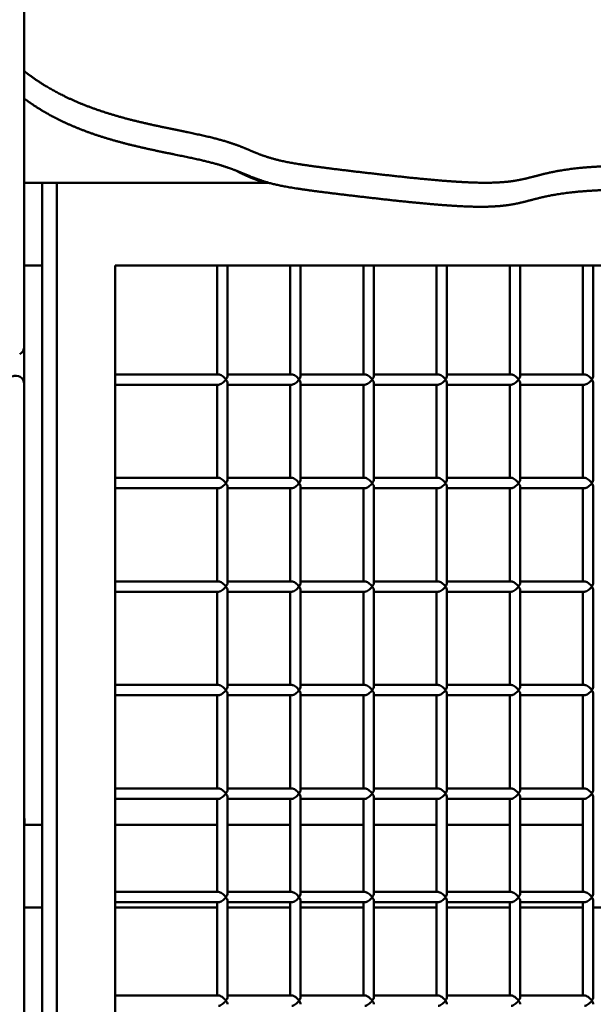
# Model space of a CAD drawing. Units: millimetres. Extents: x -7457 to 18578, y 0 to 32574.
# Drawn here: x 1592 to 1869, y 21913 to 22388 of the extents above; entities that cross this region are included whole.
import ezdxf

# ---------------------------------------------------------------- set-up
doc = ezdxf.new("R2010")
doc.units = ezdxf.units.MM
doc.layers.add('MD_Visible', color=7, linetype='Continuous', lineweight=50)
doc.styles.get("Standard").update_dxf_attribs({"font": 'GOTHIC.TTF'})
doc.dimstyles.new('ISO-25 (BySec)', dxfattribs={"dimtxt": 120, "dimasz": 60, "dimexe": 1.25, "dimexo": 0.625, "dimgap": 80, "dimtad": 1, "dimlfac": 0.1, "dimrnd": 5, "dimtxsty": 'Standard', "dimcen": 0, "dimse1": 1, "dimse2": 1, "dimclrd": 256, "dimclre": 256, "dimclrt": 256, "dimadec": 0, "dimazin": 0, "dimtfac": 1, "dimtmove": 1, "dimatfit": 3, "dimldrblk": 'DOTBLANK', "dimfxl": 1, "dimlwd": 5, "dimlwe": 5, "dimarcsym": 0})

# ---------------------------------------------------------------- blocks, each defined once
blk = doc.blocks.new('*D22')
at = {"lineweight": 5, "transparency": 16777216}
blk.add_line((-6927.66, 23780.67), (7587.51, 23780.67), dxfattribs=at)
at = {"transparency": 16777216}
for points in [[(-6927.66, 23800.67), (-6927.66, 23760.67), (-7047.66, 23780.67)], [(7587.51, 23800.67), (7587.51, 23760.67), (7707.51, 23780.67)]]:
    blk.add_solid(points, dxfattribs=at)
at = {"layer": 'Defpoints', "color": 0, "transparency": 16777216}
for p in [(7707.51, 23780.67), (7707.51, 17940.35), (-7047.66, 17749.87)]:
    blk.add_point(p, dxfattribs=at)
at = {"transparency": 16777216, "insert": (329.92, 23955.19), "char_height": 180, "attachment_point": 5}
blk.add_mtext('1475', dxfattribs=at)
blk = doc.blocks.new('_DotBlank')
at = {"color": 0, "linetype": 'ByBlock', "lineweight": -2}
blk.add_line((-0.5, 0), (-1, 0), dxfattribs=at)
blk.add_circle((0, 0), 0.5, dxfattribs=at)
blk = doc.blocks.new('CustomObjectsInViewport4_0')
at = {"layer": 'MD_Visible', "extrusion": (0, 1, 0)}
for p, q in [((9578.7, 17358.17), (9578.7, 17618.17)), ((9578.7, 17437.3), (9587.33, 17437.3)), ((9594.41, 17437.3), (9587.33, 17437.3)), ((9587.33, 16147.3), (9587.33, 17437.3)), ((9594.41, 17437.3), (9594.41, 16147.3)), ((9696.93, 17437.3), (9594.41, 17437.3)), ((9578.7, 17397.3), (9587.33, 17397.3)), ((9622.69, 16187.3), (9622.69, 17397.3)), ((9622.69, 17397.3), (10298.85, 17397.3)), ((9671.89, 17397.3), (9671.89, 17344.8)), ((9676.89, 17397.3), (9676.89, 17344.07)), ((9707.25, 17397.3), (9707.25, 17344.8)), ((9712.25, 17397.3), (9712.25, 17344.07)), ((9742.6, 17397.3), (9742.6, 17344.8)), ((9747.6, 17397.3), (9747.6, 17344.07)), ((9777.96, 17397.3), (9777.96, 17344.8)), ((9782.96, 17397.3), (9782.96, 17344.07)), ((9813.31, 17397.3), (9813.31, 17344.8)), ((9818.31, 17397.3), (9818.31, 17344.07)), ((9848.67, 17397.3), (9848.67, 17344.8)), ((9853.67, 17397.3), (9853.67, 17344.07)), ((9578.7, 17358.17), (9578.7, 17340.13)), ((9672.63, 17344.8), (9622.69, 17344.8)), ((9707.98, 17344.8), (9676.89, 17344.8)), ((9743.34, 17344.8), (9712.25, 17344.8)), ((9778.69, 17344.8), (9747.6, 17344.8)), ((9814.05, 17344.8), (9782.96, 17344.8)), ((9849.4, 17344.8), (9818.31, 17344.8)), ((9578.7, 16177.06), (9578.7, 17340.13)), ((9672.63, 17339.8), (9622.69, 17339.8)), ((9671.89, 17339.8), (9671.89, 17294.8)), ((9676.89, 17340.54), (9676.89, 17294.07)), ((9707.98, 17339.8), (9676.89, 17339.8)), ((9707.25, 17339.8), (9707.25, 17294.8)), ((9712.25, 17340.54), (9712.25, 17294.07)), ((9743.34, 17339.8), (9712.25, 17339.8)), ((9742.6, 17339.8), (9742.6, 17294.8)), ((9747.6, 17340.54), (9747.6, 17294.07)), ((9778.69, 17339.8), (9747.6, 17339.8)), ((9777.96, 17339.8), (9777.96, 17294.8)), ((9782.96, 17340.54), (9782.96, 17294.07)), ((9814.05, 17339.8), (9782.96, 17339.8)), ((9813.31, 17339.8), (9813.31, 17294.8)), ((9818.31, 17340.54), (9818.31, 17294.07)), ((9849.4, 17339.8), (9818.31, 17339.8)), ((9848.67, 17339.8), (9848.67, 17294.8)), ((9853.67, 17340.54), (9853.67, 17294.07)), ((9672.63, 17294.8), (9622.69, 17294.8)), ((9707.98, 17294.8), (9676.89, 17294.8)), ((9743.34, 17294.8), (9712.25, 17294.8)), ((9778.69, 17294.8), (9747.6, 17294.8)), ((9814.05, 17294.8), (9782.96, 17294.8)), ((9849.4, 17294.8), (9818.31, 17294.8)), ((9672.63, 17289.8), (9622.69, 17289.8)), ((9671.89, 17289.8), (9671.89, 17244.8)), ((9676.89, 17290.54), (9676.89, 17244.07)), ((9707.98, 17289.8), (9676.89, 17289.8)), ((9707.25, 17289.8), (9707.25, 17244.8)), ((9712.25, 17290.54), (9712.25, 17244.07)), ((9743.34, 17289.8), (9712.25, 17289.8)), ((9742.6, 17289.8), (9742.6, 17244.8)), ((9747.6, 17290.54), (9747.6, 17244.07)), ((9778.69, 17289.8), (9747.6, 17289.8)), ((9777.96, 17289.8), (9777.96, 17244.8)), ((9782.96, 17290.54), (9782.96, 17244.07)), ((9814.05, 17289.8), (9782.96, 17289.8)), ((9813.31, 17289.8), (9813.31, 17244.8)), ((9818.31, 17290.54), (9818.31, 17244.07)), ((9849.4, 17289.8), (9818.31, 17289.8)), ((9848.67, 17289.8), (9848.67, 17244.8)), ((9853.67, 17290.54), (9853.67, 17244.07)), ((9672.63, 17244.8), (9622.69, 17244.8)), ((9707.98, 17244.8), (9676.89, 17244.8)), ((9743.34, 17244.8), (9712.25, 17244.8)), ((9778.69, 17244.8), (9747.6, 17244.8)), ((9814.05, 17244.8), (9782.96, 17244.8)), ((9849.4, 17244.8), (9818.31, 17244.8)), ((9672.63, 17239.8), (9622.69, 17239.8)), ((9671.89, 17239.8), (9671.89, 17194.8)), ((9676.89, 17240.54), (9676.89, 17194.07)), ((9707.98, 17239.8), (9676.89, 17239.8)), ((9707.25, 17239.8), (9707.25, 17194.8)), ((9712.25, 17240.54), (9712.25, 17194.07)), ((9743.34, 17239.8), (9712.25, 17239.8)), ((9742.6, 17239.8), (9742.6, 17194.8)), ((9747.6, 17240.54), (9747.6, 17194.07)), ((9778.69, 17239.8), (9747.6, 17239.8)), ((9777.96, 17239.8), (9777.96, 17194.8)), ((9782.96, 17240.54), (9782.96, 17194.07)), ((9814.05, 17239.8), (9782.96, 17239.8)), ((9813.31, 17239.8), (9813.31, 17194.8)), ((9818.31, 17240.54), (9818.31, 17194.07)), ((9849.4, 17239.8), (9818.31, 17239.8)), ((9848.67, 17239.8), (9848.67, 17194.8)), ((9853.67, 17240.54), (9853.67, 17194.07)), ((9672.63, 17194.8), (9622.69, 17194.8)), ((9707.98, 17194.8), (9676.89, 17194.8)), ((9743.34, 17194.8), (9712.25, 17194.8)), ((9778.69, 17194.8), (9747.6, 17194.8)), ((9814.05, 17194.8), (9782.96, 17194.8)), ((9849.4, 17194.8), (9818.31, 17194.8)), ((9672.63, 17189.8), (9622.69, 17189.8)), ((9671.89, 17189.8), (9671.89, 17144.8)), ((9676.89, 17190.54), (9676.89, 17144.07)), ((9707.98, 17189.8), (9676.89, 17189.8)), ((9707.25, 17189.8), (9707.25, 17144.8)), ((9712.25, 17190.54), (9712.25, 17144.07)), ((9743.34, 17189.8), (9712.25, 17189.8)), ((9742.6, 17189.8), (9742.6, 17144.8)), ((9747.6, 17190.54), (9747.6, 17144.07)), ((9778.69, 17189.8), (9747.6, 17189.8)), ((9777.96, 17189.8), (9777.96, 17144.8)), ((9782.96, 17190.54), (9782.96, 17144.07)), ((9814.05, 17189.8), (9782.96, 17189.8)), ((9813.31, 17189.8), (9813.31, 17144.8)), ((9818.31, 17190.54), (9818.31, 17144.07)), ((9849.4, 17189.8), (9818.31, 17189.8)), ((9848.67, 17189.8), (9848.67, 17144.8)), ((9853.67, 17190.54), (9853.67, 17144.07)), ((9672.63, 17144.8), (9622.69, 17144.8)), ((9707.98, 17144.8), (9676.89, 17144.8)), ((9743.34, 17144.8), (9712.25, 17144.8)), ((9778.69, 17144.8), (9747.6, 17144.8)), ((9814.05, 17144.8), (9782.96, 17144.8)), ((9849.4, 17144.8), (9818.31, 17144.8)), ((9672.63, 17139.8), (9622.69, 17139.8)), ((9671.89, 17139.8), (9671.89, 17094.8)), ((9676.89, 17140.54), (9676.89, 17094.07)), ((9707.98, 17139.8), (9676.89, 17139.8)), ((9707.25, 17139.8), (9707.25, 17094.8)), ((9712.25, 17140.54), (9712.25, 17094.07)), ((9743.34, 17139.8), (9712.25, 17139.8)), ((9742.6, 17139.8), (9742.6, 17094.8)), ((9747.6, 17140.54), (9747.6, 17094.07)), ((9778.69, 17139.8), (9747.6, 17139.8)), ((9777.96, 17139.8), (9777.96, 17094.8)), ((9782.96, 17140.54), (9782.96, 17094.07)), ((9814.05, 17139.8), (9782.96, 17139.8)), ((9813.31, 17139.8), (9813.31, 17094.8)), ((9818.31, 17140.54), (9818.31, 17094.07)), ((9849.4, 17139.8), (9818.31, 17139.8)), ((9848.67, 17139.8), (9848.67, 17094.8)), ((9853.67, 17140.54), (9853.67, 17094.07)), ((9587.33, 17127.3), (9578.7, 17127.3)), ((9671.89, 17127.3), (9622.69, 17127.3)), ((9707.25, 17127.3), (9676.89, 17127.3)), ((9742.6, 17127.3), (9712.25, 17127.3)), ((9777.96, 17127.3), (9747.6, 17127.3)), ((9813.31, 17127.3), (9782.96, 17127.3)), ((9848.67, 17127.3), (9818.31, 17127.3)), ((9672.63, 17094.8), (9622.69, 17094.8)), ((9707.98, 17094.8), (9676.89, 17094.8)), ((9743.34, 17094.8), (9712.25, 17094.8)), ((9778.69, 17094.8), (9747.6, 17094.8)), ((9814.05, 17094.8), (9782.96, 17094.8)), ((9849.4, 17094.8), (9818.31, 17094.8)), ((9587.33, 17087.3), (9578.7, 17087.3)), ((9672.63, 17089.8), (9622.69, 17089.8)), ((9671.89, 17087.3), (9622.69, 17087.3)), ((9671.89, 17089.8), (9671.89, 17044.8)), ((9676.89, 17090.54), (9676.89, 17044.07)), ((9707.98, 17089.8), (9676.89, 17089.8)), ((9707.25, 17087.3), (9676.89, 17087.3)), ((9707.25, 17089.8), (9707.25, 17044.8)), ((9712.25, 17090.54), (9712.25, 17044.07)), ((9743.34, 17089.8), (9712.25, 17089.8)), ((9742.6, 17087.3), (9712.25, 17087.3)), ((9742.6, 17089.8), (9742.6, 17044.8)), ((9747.6, 17090.54), (9747.6, 17044.07)), ((9778.69, 17089.8), (9747.6, 17089.8)), ((9777.96, 17087.3), (9747.6, 17087.3)), ((9777.96, 17089.8), (9777.96, 17044.8)), ((9782.96, 17090.54), (9782.96, 17044.07)), ((9814.05, 17089.8), (9782.96, 17089.8)), ((9813.31, 17087.3), (9782.96, 17087.3)), ((9813.31, 17089.8), (9813.31, 17044.8)), ((9818.31, 17090.54), (9818.31, 17044.07)), ((9849.4, 17089.8), (9818.31, 17089.8)), ((9848.67, 17087.3), (9818.31, 17087.3)), ((9848.67, 17089.8), (9848.67, 17044.8)), ((9853.67, 17090.54), (9853.67, 17044.07)), ((9884.02, 17087.3), (9853.67, 17087.3)), ((9672.63, 17044.8), (9622.69, 17044.8)), ((9707.98, 17044.8), (9676.89, 17044.8)), ((9743.34, 17044.8), (9712.25, 17044.8)), ((9778.69, 17044.8), (9747.6, 17044.8)), ((9814.05, 17044.8), (9782.96, 17044.8)), ((9849.4, 17044.8), (9818.31, 17044.8))]:
    blk.add_line(p, q, dxfattribs=at)
at = {"layer": 'MD_Visible', "extrusion": (1.22465e-16, 0, -1)}
for centre, start, end in [((-9574.7, 17358.17), 180, 243.1996), ((-9574.7, 17340.13), 63.1996, 180)]:
    blk.add_arc(centre, 4, start, end, dxfattribs=at)
for centre, major_axis, ratio, start_param, end_param in [((9674.39, 17342.3), (2.31, -2.31), 0.414214, -2.748894, -1.178097), ((9780.46, 17342.3), (2.31, -2.31), 0.414214, -2.748894, -1.178097), ((9815.81, 17342.3), (2.31, -2.31), 0.414214, -2.748894, -1.178097), ((9851.17, 17342.3), (2.31, -2.31), 0.414214, -2.748894, -1.178097), ((9709.75, 17342.3), (2.31, 2.31), 0.414214, 1.178097, 2.748894), ((9745.1, 17342.3), (2.31, 2.31), 0.414214, 1.178097, 2.748894), ((9674.39, 17292.3), (2.31, -2.31), 0.414214, -2.748894, -1.178097), ((9709.75, 17292.3), (2.31, 2.31), 0.414214, 1.178097, 2.748894), ((9745.1, 17292.3), (2.31, 2.31), 0.414214, 1.178097, 2.748894), ((9780.46, 17292.3), (2.31, -2.31), 0.414214, -2.748894, -1.178097), ((9815.81, 17292.3), (2.31, -2.31), 0.414214, -2.748894, -1.178097), ((9851.17, 17292.3), (2.31, -2.31), 0.414214, -2.748894, -1.178097), ((9674.39, 17242.3), (2.31, -2.31), 0.414214, -2.748894, -1.178097), ((9780.46, 17242.3), (2.31, -2.31), 0.414214, -2.748894, -1.178097), ((9815.81, 17242.3), (2.31, -2.31), 0.414214, -2.748894, -1.178097), ((9851.17, 17242.3), (2.31, -2.31), 0.414214, -2.748894, -1.178097), ((9709.75, 17242.3), (2.31, 2.31), 0.414214, 1.178097, 2.748894), ((9745.1, 17242.3), (2.31, 2.31), 0.414214, 1.178097, 2.748894), ((9674.39, 17192.3), (2.31, -2.31), 0.414214, -2.748894, -1.178097), ((9709.75, 17192.3), (2.31, 2.31), 0.414214, 1.178097, 2.748894), ((9745.1, 17192.3), (2.31, 2.31), 0.414214, 1.178097, 2.748894), ((9780.46, 17192.3), (2.31, -2.31), 0.414214, -2.748894, -1.178097), ((9815.81, 17192.3), (2.31, -2.31), 0.414214, -2.748894, -1.178097), ((9851.17, 17192.3), (2.31, -2.31), 0.414214, -2.748894, -1.178097), ((9674.39, 17142.3), (2.31, -2.31), 0.414214, -2.748894, -1.178097), ((9780.46, 17142.3), (2.31, -2.31), 0.414214, -2.748894, -1.178097), ((9815.81, 17142.3), (2.31, -2.31), 0.414214, -2.748894, -1.178097), ((9851.17, 17142.3), (2.31, -2.31), 0.414214, -2.748894, -1.178097), ((9709.75, 17142.3), (2.31, 2.31), 0.414214, 1.178097, 2.748894), ((9745.1, 17142.3), (2.31, 2.31), 0.414214, 1.178097, 2.748894), ((9596.38, 17132.3), (0, 25), 0.707107, 4.511031, 4.712389), ((9674.39, 17092.3), (2.31, -2.31), 0.414214, -2.748894, -1.178097), ((9709.75, 17092.3), (2.31, 2.31), 0.414214, 1.178097, 2.748894), ((9745.1, 17092.3), (2.31, 2.31), 0.414214, 1.178097, 2.748894), ((9780.46, 17092.3), (2.31, -2.31), 0.414214, -2.748894, -1.178097), ((9815.81, 17092.3), (2.31, -2.31), 0.414214, -2.748894, -1.178097), ((9851.17, 17092.3), (2.31, -2.31), 0.414214, -2.748894, -1.178097), ((9674.39, 17042.3), (2.31, -2.31), 0.414214, -2.748894, -1.178097), ((9780.46, 17042.3), (2.31, -2.31), 0.414214, -2.748894, -1.178097), ((9815.81, 17042.3), (2.31, -2.31), 0.414214, -2.748894, -1.178097), ((9851.17, 17042.3), (2.31, -2.31), 0.414214, -2.748894, -1.178097), ((9709.75, 17042.3), (2.31, 2.31), 0.414214, 1.178097, 2.748894), ((9745.1, 17042.3), (2.31, 2.31), 0.414214, 1.178097, 2.748894)]:
    blk.add_ellipse(centre, major_axis=major_axis, ratio=ratio, start_param=start_param, end_param=end_param, dxfattribs=at)
at = {"layer": 'MD_Visible'}
for centre, major_axis, start_param, end_param in [((9674.39, 17342.3), (-2.31, -2.31), 1.963495, 2.748894), ((9709.75, 17342.3), (-2.31, -2.31), 1.963495, 2.748894), ((9745.1, 17342.3), (-2.31, -2.31), 1.963495, 2.748894), ((9780.46, 17342.3), (-2.31, -2.31), 1.963495, 2.748894), ((9815.81, 17342.3), (-2.31, -2.31), 1.963495, 2.748894), ((9851.17, 17342.3), (-2.31, -2.31), 1.963495, 2.748894), ((9674.39, 17342.3), (-2.31, 2.31), 3.534292, 4.31969), ((9709.75, 17342.3), (-2.31, 2.31), 3.534292, 4.31969), ((9745.1, 17342.3), (-2.31, 2.31), 3.534292, 4.31969), ((9780.46, 17342.3), (-2.31, 2.31), 3.534292, 4.31969), ((9815.81, 17342.3), (-2.31, 2.31), 3.534292, 4.31969), ((9851.17, 17342.3), (-2.31, 2.31), 3.534292, 4.31969), ((9674.39, 17292.3), (-2.31, -2.31), 1.963495, 2.748894), ((9674.39, 17292.3), (-2.31, 2.31), 3.534292, 4.31969), ((9709.75, 17292.3), (-2.31, -2.31), 1.963495, 2.748894), ((9709.75, 17292.3), (-2.31, 2.31), 3.534292, 4.31969), ((9745.1, 17292.3), (-2.31, -2.31), 1.963495, 2.748894), ((9745.1, 17292.3), (-2.31, 2.31), 3.534292, 4.31969), ((9780.46, 17292.3), (-2.31, -2.31), 1.963495, 2.748894), ((9780.46, 17292.3), (-2.31, 2.31), 3.534292, 4.31969), ((9815.81, 17292.3), (-2.31, -2.31), 1.963495, 2.748894), ((9815.81, 17292.3), (-2.31, 2.31), 3.534292, 4.31969), ((9851.17, 17292.3), (-2.31, -2.31), 1.963495, 2.748894), ((9851.17, 17292.3), (-2.31, 2.31), 3.534292, 4.31969), ((9674.39, 17242.3), (-2.31, -2.31), 1.963495, 2.748894), ((9709.75, 17242.3), (-2.31, -2.31), 1.963495, 2.748894), ((9745.1, 17242.3), (-2.31, -2.31), 1.963495, 2.748894), ((9780.46, 17242.3), (-2.31, -2.31), 1.963495, 2.748894), ((9815.81, 17242.3), (-2.31, -2.31), 1.963495, 2.748894), ((9851.17, 17242.3), (-2.31, -2.31), 1.963495, 2.748894), ((9674.39, 17242.3), (-2.31, 2.31), 3.534292, 4.31969), ((9709.75, 17242.3), (-2.31, 2.31), 3.534292, 4.31969), ((9745.1, 17242.3), (-2.31, 2.31), 3.534292, 4.31969), ((9780.46, 17242.3), (-2.31, 2.31), 3.534292, 4.31969), ((9815.81, 17242.3), (-2.31, 2.31), 3.534292, 4.31969), ((9851.17, 17242.3), (-2.31, 2.31), 3.534292, 4.31969), ((9674.39, 17192.3), (-2.31, -2.31), 1.963495, 2.748894), ((9674.39, 17192.3), (-2.31, 2.31), 3.534292, 4.31969), ((9709.75, 17192.3), (-2.31, -2.31), 1.963495, 2.748894), ((9709.75, 17192.3), (-2.31, 2.31), 3.534292, 4.31969), ((9745.1, 17192.3), (-2.31, -2.31), 1.963495, 2.748894), ((9745.1, 17192.3), (-2.31, 2.31), 3.534292, 4.31969), ((9780.46, 17192.3), (-2.31, -2.31), 1.963495, 2.748894), ((9780.46, 17192.3), (-2.31, 2.31), 3.534292, 4.31969), ((9815.81, 17192.3), (-2.31, -2.31), 1.963495, 2.748894), ((9815.81, 17192.3), (-2.31, 2.31), 3.534292, 4.31969), ((9851.17, 17192.3), (-2.31, -2.31), 1.963495, 2.748894), ((9851.17, 17192.3), (-2.31, 2.31), 3.534292, 4.31969), ((9674.39, 17142.3), (-2.31, -2.31), 1.963495, 2.748894), ((9674.39, 17142.3), (-2.31, 2.31), 3.534292, 4.31969), ((9709.75, 17142.3), (-2.31, -2.31), 1.963495, 2.748894), ((9709.75, 17142.3), (-2.31, 2.31), 3.534292, 4.31969), ((9745.1, 17142.3), (-2.31, -2.31), 1.963495, 2.748894), ((9745.1, 17142.3), (-2.31, 2.31), 3.534292, 4.31969), ((9780.46, 17142.3), (-2.31, -2.31), 1.963495, 2.748894), ((9780.46, 17142.3), (-2.31, 2.31), 3.534292, 4.31969), ((9815.81, 17142.3), (-2.31, -2.31), 1.963495, 2.748894), ((9815.81, 17142.3), (-2.31, 2.31), 3.534292, 4.31969), ((9851.17, 17142.3), (-2.31, -2.31), 1.963495, 2.748894), ((9851.17, 17142.3), (-2.31, 2.31), 3.534292, 4.31969), ((9674.39, 17092.3), (-2.31, -2.31), 1.963495, 2.748894), ((9674.39, 17092.3), (-2.31, 2.31), 3.534292, 4.31969), ((9709.75, 17092.3), (-2.31, -2.31), 1.963495, 2.748894), ((9709.75, 17092.3), (-2.31, 2.31), 3.534292, 4.31969), ((9745.1, 17092.3), (-2.31, -2.31), 1.963495, 2.748894), ((9745.1, 17092.3), (-2.31, 2.31), 3.534292, 4.31969), ((9780.46, 17092.3), (-2.31, -2.31), 1.963495, 2.748894), ((9780.46, 17092.3), (-2.31, 2.31), 3.534292, 4.31969), ((9815.81, 17092.3), (-2.31, -2.31), 1.963495, 2.748894), ((9815.81, 17092.3), (-2.31, 2.31), 3.534292, 4.31969), ((9851.17, 17092.3), (-2.31, -2.31), 1.963495, 2.748894), ((9851.17, 17092.3), (-2.31, 2.31), 3.534292, 4.31969), ((9674.39, 17042.3), (-2.31, -2.31), 1.963495, 2.748894), ((9674.39, 17042.3), (-2.31, 2.31), 3.534292, 4.31969), ((9709.75, 17042.3), (-2.31, -2.31), 1.963495, 2.748894), ((9709.75, 17042.3), (-2.31, 2.31), 3.534292, 4.31969), ((9745.1, 17042.3), (-2.31, -2.31), 1.963495, 2.748894), ((9745.1, 17042.3), (-2.31, 2.31), 3.534292, 4.31969), ((9780.46, 17042.3), (-2.31, -2.31), 1.963495, 2.748894), ((9780.46, 17042.3), (-2.31, 2.31), 3.534292, 4.31969), ((9815.81, 17042.3), (-2.31, -2.31), 1.963495, 2.748894), ((9815.81, 17042.3), (-2.31, 2.31), 3.534292, 4.31969), ((9851.17, 17042.3), (-2.31, -2.31), 1.963495, 2.748894), ((9851.17, 17042.3), (-2.31, 2.31), 3.534292, 4.31969)]:
    blk.add_ellipse(centre, major_axis=major_axis, ratio=0.414214, start_param=start_param, end_param=end_param, dxfattribs=at)
at = {"layer": 'MD_Visible', "extrusion": (1.22465e-16, -1.2326e-32, -1)}
for centre in [(9709.75, 17342.3), (9709.75, 17292.3), (9709.75, 17242.3), (9709.75, 17192.3), (9709.75, 17142.3), (9709.75, 17092.3), (9709.75, 17042.3)]:
    blk.add_ellipse(centre, major_axis=(2.31, -2.31), ratio=0.414214, start_param=-2.748894, end_param=-1.178097, dxfattribs=at)
at = {"layer": 'MD_Visible', "extrusion": (1.22465e-16, 2.46519e-32, -1)}
for centre in [(9745.1, 17342.3), (9745.1, 17292.3), (9745.1, 17242.3), (9745.1, 17192.3), (9745.1, 17142.3), (9745.1, 17092.3), (9745.1, 17042.3)]:
    blk.add_ellipse(centre, major_axis=(2.31, -2.31), ratio=0.414214, start_param=-2.748894, end_param=-1.178097, dxfattribs=at)
at = {"layer": 'MD_Visible', "extrusion": (1.22465e-16, -2.46519e-32, -1)}
for centre in [(9674.39, 17342.3), (9780.46, 17342.3), (9674.39, 17292.3), (9780.46, 17292.3), (9674.39, 17242.3), (9780.46, 17242.3), (9674.39, 17192.3), (9780.46, 17192.3), (9674.39, 17142.3), (9780.46, 17142.3), (9674.39, 17092.3), (9780.46, 17092.3), (9674.39, 17042.3), (9780.46, 17042.3)]:
    blk.add_ellipse(centre, major_axis=(2.31, 2.31), ratio=0.414214, start_param=1.178097, end_param=2.748894, dxfattribs=at)
at = {"layer": 'MD_Visible', "extrusion": (1.22465e-16, -3.69779e-32, -1)}
for centre in [(9815.81, 17342.3), (9851.17, 17342.3), (9815.81, 17292.3), (9851.17, 17292.3), (9815.81, 17242.3), (9851.17, 17242.3), (9815.81, 17192.3), (9851.17, 17192.3), (9815.81, 17142.3), (9851.17, 17142.3), (9815.81, 17092.3), (9851.17, 17092.3), (9815.81, 17042.3), (9851.17, 17042.3)]:
    blk.add_ellipse(centre, major_axis=(2.31, 2.31), ratio=0.414214, start_param=1.178097, end_param=2.748894, dxfattribs=at)
at = {"layer": 'MD_Visible'}
blk.add_open_spline([(9578.7, 17491.27), (9580.34, 17489.98), (9583.69, 17487.47), (9588.99, 17483.93), (9596.56, 17479.65), (9606.86, 17475.02), (9617.89, 17471.1), (9629.48, 17467.82), (9641.3, 17465.08), (9652.9, 17462.73), (9663.62, 17460.56), (9672.88, 17458.38), (9680.37, 17456.06), (9686.36, 17453.63), (9691.72, 17451.26), (9697.56, 17449.15), (9704.84, 17447.39), (9714.15, 17445.84), (9725.68, 17444.32), (9739.18, 17442.69), (9753.93, 17440.99), (9768.93, 17439.37), (9783.12, 17438.07), (9795.59, 17437.3), (9805.78, 17437.22), (9813.72, 17437.84), (9820.1, 17439.04), (9825.88, 17440.6), (9832.18, 17442.26), (9840, 17443.77), (9849.98, 17444.91), (9862.22, 17445.59), (9876.45, 17445.75), (9892.12, 17445.42), (9908.53, 17444.67), (9924.95, 17443.6), (9940.77, 17442.36), (9955.58, 17441.07), (9969.3, 17439.89), (9982.05, 17438.92), (9994.13, 17438.29), (10005.87, 17438.04), (10017.65, 17438.2), (10029.76, 17438.73), (10042.37, 17439.55), (10055.61, 17440.52), (10069.49, 17441.52), (10083.93, 17442.42), (10098.77, 17443.12), (10113.77, 17443.54), (10128.59, 17443.69), (10142.8, 17443.64), (10155.96, 17443.5), (10167.68, 17443.43), (10177.7, 17443.55), (10185.97, 17443.95), (10192.7, 17444.68), (10198.45, 17445.66), (10204.03, 17446.76), (10210.27, 17447.81), (10217.91, 17448.6), (10227.44, 17448.97), (10238.97, 17448.79), (10252.37, 17447.97), (10267.21, 17446.53), (10282.92, 17444.57), (10298.76, 17442.29), (10313.92, 17440.05), (10327.58, 17438.24), (10339.15, 17437.23), (10348.31, 17437.24), (10355.2, 17438.29), (10360.54, 17440.05), (10365.43, 17442.02), (10371, 17443.64), (10378.21, 17444.48), (10387.56, 17444.3), (10398.79, 17443.28), (10410.98, 17441.92), (10422.83, 17440.8), (10432.88, 17440.49), (10439.72, 17441.33), (10442.22, 17443.34), (10439.73, 17446.31), (10432.29, 17449.92), (10420.79, 17453.77), (10407.18, 17457.54), (10393.87, 17460.95), (10383.12, 17463.84), (10376.44, 17466.17), (10373.86, 17468.06), (10373.84, 17469.79), (10374.14, 17471.69), (10372.69, 17474.06), (10368.15, 17477.1), (10359.71, 17480.91), (10349.52, 17484.63), (10339.89, 17487.8), (10332.58, 17490.09), (10328.7, 17491.27)], degree=5, dxfattribs=at)
for points, knots in [([(10438.76, 17431.75), (10438.68, 17431.32), (10438.09, 17430.5), (10435.89, 17429.54), (10430.49, 17428.9), (10420.64, 17429.21), (10408.79, 17430.33), (10396.6, 17431.69), (10385.37, 17432.71), (10376.01, 17432.89), (10368.8, 17432.05), (10363.23, 17430.43), (10358.35, 17428.46), (10353, 17426.7), (10346.12, 17425.65), (10336.96, 17425.64), (10325.39, 17426.65), (10311.72, 17428.46), (10296.57, 17430.7), (10280.72, 17432.98), (10265.01, 17434.94), (10250.17, 17436.38), (10236.78, 17437.2), (10225.24, 17437.38), (10215.71, 17437.01), (10208.07, 17436.22), (10201.84, 17435.17), (10196.26, 17434.07), (10190.5, 17433.09), (10183.77, 17432.36), (10175.5, 17431.95), (10165.48, 17431.84), (10153.76, 17431.91), (10140.6, 17432.05), (10126.39, 17432.1), (10111.57, 17431.95), (10096.57, 17431.53), (10081.73, 17430.83), (10067.29, 17429.93), (10053.41, 17428.93), (10040.18, 17427.96), (10027.56, 17427.14), (10015.46, 17426.61), (10003.68, 17426.45), (9991.93, 17426.69), (9979.86, 17427.33), (9967.1, 17428.3), (9953.38, 17429.48), (9938.57, 17430.77), (9922.76, 17432.01), (9906.33, 17433.07), (9889.93, 17433.82), (9874.26, 17434.16), (9860.03, 17434), (9847.78, 17433.32), (9837.8, 17432.17), (9829.99, 17430.67), (9823.68, 17429), (9817.9, 17427.44), (9811.53, 17426.25), (9803.58, 17425.63), (9793.4, 17425.71), (9780.93, 17426.48), (9766.74, 17427.78), (9751.73, 17429.4), (9736.98, 17431.1), (9723.48, 17432.73), (9711.96, 17434.25), (9702.65, 17435.8), (9695.36, 17437.56), (9689.53, 17439.67), (9684.16, 17442.03), (9678.17, 17444.47), (9670.68, 17446.79), (9661.42, 17448.97), (9650.7, 17451.14), (9639.11, 17453.48), (9627.28, 17456.23), (9615.7, 17459.51), (9604.67, 17463.43), (9594.91, 17467.81), (9587.8, 17471.77), (9582.91, 17474.95), (9579.94, 17477.08), (9578.7, 17478)], [-0.841092, -0.841092, -0.841092, -0.841092, -0.841092, -0.841092, -0.8315789, -0.8210526, -0.8105263, -0.8, -0.7894737, -0.7789474, -0.7684211, -0.7578947, -0.7473684, -0.7368421, -0.7263158, -0.7157895, -0.7052632, -0.6947368, -0.6842105, -0.6736842, -0.6631579, -0.6526316, -0.6421053, -0.6315789, -0.6210526, -0.6105263, -0.6, -0.5894737, -0.5789474, -0.5684211, -0.5578947, -0.5473684, -0.5368421, -0.5263158, -0.5157895, -0.5052632, -0.4947368, -0.4842105, -0.4736842, -0.4631579, -0.4526316, -0.4421053, -0.4315789, -0.4210526, -0.4105263, -0.4, -0.3894737, -0.3789474, -0.3684211, -0.3578947, -0.3473684, -0.3368421, -0.3263158, -0.3157895, -0.3052632, -0.2947368, -0.2842105, -0.2736842, -0.2631579, -0.2526316, -0.2421053, -0.2315789, -0.2210526, -0.2105263, -0.2, -0.1894737, -0.1789474, -0.1684211, -0.1578947, -0.1473684, -0.1368421, -0.1263158, -0.1157895, -0.1052632, -0.0947368, -0.0842105, -0.0736842, -0.0631579, -0.0526316, -0.0421053, -0.0315789, -0.0210526, -0.0105263, -0.0027872, -0.0027872, -0.0027872, -0.0027872, -0.0027872, -0.0027872]), ([(9680.53, 17443.44), (9680.99, 17443.19), (9682.87, 17442.18), (9685.42, 17440.93), (9688.31, 17439.69), (9691.57, 17438.46), (9694.35, 17437.52), (9694.99, 17437.3)], [-0.87727063, -0.87727063, -0.87727063, -0.87727063, -0.87727063, -0.87727063, -0.87368421, -0.86315789, -0.86003616, -0.86003616, -0.86003616, -0.86003616, -0.86003616, -0.86003616])]:
    blk.add_open_spline(points, degree=5, knots=knots, dxfattribs=at)

msp = doc.modelspace()

# ---------------------------------------------------------------- block references
at = {"layer": 'MD_Visible'}
msp.add_blockref('CustomObjectsInViewport4_0', (-7984.253, 4872.311), dxfattribs=at)

# ---------------------------------------------------------------- dimensions: what is measured, and where the dimension line sits
dim = msp.add_linear_dim(base=(7707.505, 23780.665), p1=(-7047.665, 17749.865), p2=(7707.505, 17940.348), dimstyle='ISO-25 (BySec)', override={"dimtxt": 180, "dimasz": 120})
dim.commit()
dim.dimension.update_dxf_attribs({"geometry": '*D22', "text_midpoint": (329.92, 23955.193)})

doc.saveas('drawing.dxf')
